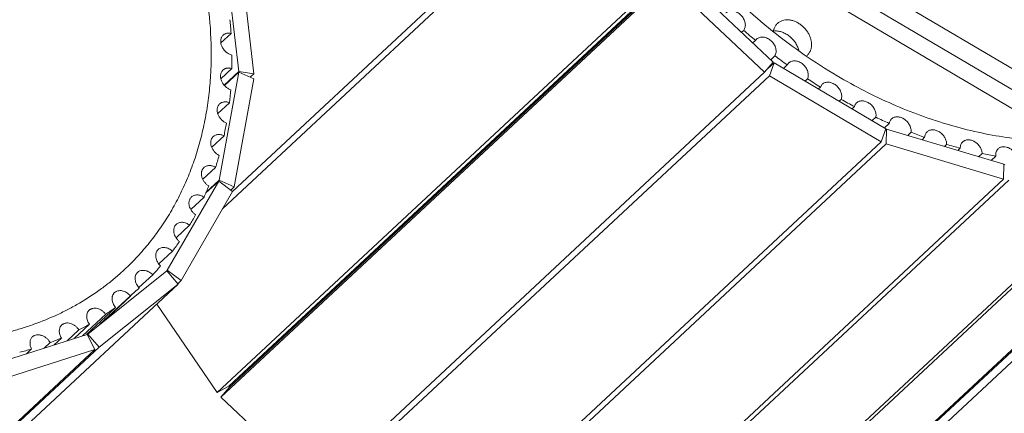
# Model space of a CAD drawing. Units: millimetres. Extents: x 27 to 1654, y 26 to 1163.
# Drawn here: x 1413 to 1492, y 866 to 898 of the extents above; entities that cross this region are included whole.
import ezdxf

# ---------------------------------------------------------------- set-up
doc = ezdxf.new("R2010")
doc.units = ezdxf.units.MM
doc.layers.add('SLD-0', color=7, linetype='Continuous', lineweight=15)

# ---------------------------------------------------------------- blocks, each defined once
blk = doc.blocks.new('A$C570E68D8')
at = {"layer": 'SLD-0', "lineweight": 0}
for p, q in [((357.418, 225.126), (328.024, 197.717)), ((357.199, 225.541), (328.834, 199.091)), ((328.22, 218.193), (329.319, 208.729)), ((330.54, 208.533), (329.442, 217.997)), ((400.381, 203.587), (375.537, 218.271)), ((363.39, 216.357), (327.581, 182.966)), ((364.34, 216.863), (328.531, 183.471)), ((364.394, 216.8), (328.584, 183.409)), ((364.394, 216.8), (372.17, 209.474)), ((375.037, 216.883), (397.991, 203.315)), ((363.702, 215.992), (327.893, 182.601)), ((371.478, 208.666), (363.702, 215.992)), ((395.667, 203.17), (374.005, 215.975)), ((327.891, 211.013), (328.707, 211.774)), ((369.634, 211.863), (369.799, 212.017)), ((370.748, 211.212), (370.535, 211.014)), ((370.838, 211.319), (370.748, 211.212)), ((371.966, 209.666), (372.301, 209.979)), ((372.17, 209.474), (371.478, 208.666)), ((372.235, 209.424), (371.704, 208.929)), ((371.858, 208.379), (372.235, 209.424)), ((372.235, 209.424), (381.184, 204.134)), ((373.294, 209.244), (373.002, 208.971)), ((373.418, 209.409), (373.294, 209.244)), ((329.317, 208.658), (327.74, 199.998)), ((327.891, 208.14), (328.767, 208.957)), ((329.319, 208.729), (328.143, 207.633)), ((329.317, 208.658), (328.18, 207.598)), ((330.529, 208.122), (329.317, 208.658)), ((329.319, 208.729), (330.54, 208.533)), ((330.54, 208.533), (330.237, 208.251)), ((371.478, 208.666), (335.669, 175.274)), ((371.858, 208.379), (336.048, 174.988)), ((380.808, 203.089), (371.858, 208.379)), ((328.952, 199.462), (330.529, 208.122)), ((374.725, 207.953), (374.914, 208.129)), ((376.095, 207.697), (375.944, 207.47)), ((415.218, 207.752), (379.409, 174.361)), ((375.944, 207.47), (375.788, 207.324)), ((327.644, 205.343), (328.578, 206.214)), ((377.46, 206.336), (377.617, 206.482)), ((378.676, 205.905), (378.487, 205.729)), ((380.097, 204.777), (380.39, 205.05)), ((381.471, 204.559), (381.081, 204.196)), ((381.184, 204.134), (380.808, 203.089)), ((381.256, 204.103), (381.131, 203.986)), ((381.256, 204.103), (381.224, 202.905)), ((390.654, 201.278), (381.256, 204.103)), ((382.944, 203.595), (383.211, 203.844)), ((327.162, 202.652), (328.141, 203.565)), ((380.808, 203.089), (344.998, 169.698)), ((381.224, 202.905), (345.415, 169.514)), ((381.224, 202.905), (390.623, 200.08)), ((384.305, 203.443), (384.097, 203.249)), ((385.885, 202.711), (386.06, 202.874)), ((408.554, 202.51), (372.745, 169.118)), ((408.881, 202.683), (373.071, 169.292)), ((387.159, 202.565), (386.967, 202.386)), ((388.634, 201.885), (388.915, 202.147)), ((390.01, 201.933), (389.636, 201.584)), ((390.623, 200.08), (390.654, 201.278)), ((390.726, 201.266), (390.652, 201.197)), ((326.437, 200.079), (327.46, 201.032)), ((327.718, 199.937), (323.593, 192.783)), ((327.718, 199.937), (326.689, 198.978)), ((327.74, 199.998), (326.719, 199.047)), ((328.823, 199.103), (327.718, 199.937)), ((327.74, 199.998), (328.952, 199.462)), ((390.623, 200.08), (354.813, 166.689)), ((391.042, 200.013), (355.233, 166.621)), ((400.128, 199.881), (364.319, 166.49)), ((400.517, 199.937), (364.708, 166.545)), ((324.699, 191.949), (328.823, 199.103)), ((328.952, 199.462), (328.682, 199.21)), ((325.488, 197.653), (326.54, 198.633)), ((324.301, 195.374), (325.387, 196.387)), ((322.92, 193.293), (324.012, 194.311)), ((323.553, 192.735), (317.215, 187.666)), ((323.593, 192.783), (323.548, 192.74)), ((324.461, 191.671), (323.553, 192.735)), ((323.593, 192.783), (324.699, 191.949)), ((321.316, 191.387), (322.424, 192.42)), ((324.699, 191.949), (324.433, 191.701)), ((324.461, 191.671), (288.652, 158.28)), ((318.124, 186.602), (324.461, 191.671)), ((318.16, 188.422), (320.634, 190.729)), ((320.653, 190.709), (318.441, 188.647)), ((319.44, 189.794), (317.144, 187.653)), ((327.581, 182.966), (322.743, 190.069)), ((316.804, 187.523), (318.658, 189.251)), ((315.581, 187.131), (316.51, 187.998)), ((317.356, 188.453), (316.125, 187.306)), ((317.159, 187.636), (309.122, 185.064)), ((315.109, 187.342), (314.519, 186.791)), ((317.797, 186.429), (317.159, 187.636)), ((317.215, 187.666), (317.17, 187.624)), ((317.215, 187.666), (318.124, 186.602)), ((317.797, 186.429), (281.988, 153.038)), ((318.124, 186.602), (282.314, 153.211)), ((309.76, 183.856), (317.797, 186.429)), ((312.718, 186.469), (312.303, 186.082)), ((313.738, 186.541), (314.206, 186.977)), ((328.531, 183.471), (327.581, 182.966)), ((327.893, 182.601), (328.584, 183.409)), ((335.669, 175.274), (327.893, 182.601))]:
    blk.add_line(p, q, dxfattribs=at)
for centre, radius, start, end in [((295.135, 209.6), 33.643, 3.70616, 5.58434), ((401.655, 248.553), 48.473, 228.91423, 230.38513), ((297.496, 209.683), 31.28, 358.66919, 0.64085), ((401.018, 247.75), 47.448, 232.75478, 234.24665), ((374.21, 210.751), 1.005, 311.12013, 313.01741), ((400.204, 246.569), 46.013, 236.6588, 238.18137), ((299.708, 209.564), 29.064, 353.37943, 355.45008), ((399.292, 245.031), 44.225, 240.65174, 242.21492), ((301.695, 209.27), 27.054, 347.8278, 349.99968), ((398.364, 243.178), 42.153, 244.75954, 246.37341), ((397.495, 241.071), 39.872, 249.00848, 250.6832), ((396.748, 238.783), 37.465, 253.42491, 255.1705), ((396.174, 236.4), 35.014, 258.03458, 259.86064), ((303.396, 208.844), 25.301, 342.01552, 344.2865), ((304.767, 208.347), 23.841, 335.95705, 338.31957), ((305.789, 207.848), 22.704, 329.68208, 332.12253), ((306.46, 207.424), 21.909, 323.23622, 325.73495), ((306.804, 207.15), 21.469, 316.6793, 319.21162), ((306.862, 207.096), 21.39, 310.08122, 312.61932), ((306.691, 207.321), 21.673, 303.51581, 306.03132), ((306.361, 207.87), 22.314, 297.05376, 299.52046), ((305.947, 208.769), 23.304, 290.75635, 293.15237), ((305.527, 210.021), 24.626, 284.67094, 286.98018), ((328.382, 183.618), 1.253, 29.45221, 33.40169)]:
    blk.add_arc(centre, radius, start, end, dxfattribs=at)
for points, knots in [([(356.299, 248.968), (356.118, 248.102), (355.844, 246.329), (355.691, 243.608), (355.795, 240.815), (356.152, 237.974), (356.761, 235.108), (357.616, 232.239), (358.71, 229.392), (360.033, 226.589), (361.576, 223.854), (363.914, 220.318), (366.629, 217.018), (369.661, 214.02), (372.078, 211.938), (374.616, 210.044), (376.386, 208.908), (377.285, 208.376)], [0, 0, 0, 0, 0.054698, 0.110793, 0.168333, 0.227318, 0.287701, 0.349396, 0.412278, 0.476193, 0.540961, 0.60638, 0.738222, 0.804264, 0.870053, 0.935383, 1, 1, 1, 1]), ([(399.763, 203.957), (399.984, 204.787), (400.341, 206.494), (400.572, 208.675), (400.634, 210.459), (400.617, 211.824), (400.538, 213.204), (400.347, 215.071), (399.95, 217.428), (399.354, 219.77), (398.759, 221.64), (398.08, 223.522), (397.084, 225.852), (395.673, 228.58), (394.052, 231.231), (392.235, 233.783), (390.236, 236.215), (388.071, 238.507), (385, 241.342), (382.486, 243.221), (380.737, 244.341)], [0, 0, 0, 0, 0.054318, 0.10999, 0.138366, 0.167108, 0.196217, 0.225689, 0.285694, 0.347067, 0.378242, 0.409716, 0.473476, 0.538189, 0.603663, 0.669685, 0.736035, 0.802479, 0.868782, 1, 1, 1, 1]), ([(319.758, 192.468), (320.126, 192.792), (320.839, 193.47), (321.832, 194.562), (322.748, 195.727), (323.583, 196.961), (324.334, 198.261), (325, 199.623), (325.578, 201.043), (326.067, 202.515), (326.465, 204.036), (326.771, 205.602), (326.983, 207.207), (327.144, 209.409), (327.105, 212.237), (326.684, 215.68), (326.03, 218.56), (325.33, 220.863), (324.713, 222.595), (324.01, 224.316), (322.956, 226.596), (321.433, 229.385), (319.666, 232.051), (318.111, 234.103), (315.643, 237.093), (313.324, 239.373), (311.336, 241.023)], [0, 0, 0, 0, 0.026531, 0.0531, 0.079765, 0.106583, 0.133609, 0.160892, 0.188479, 0.21641, 0.244721, 0.273442, 0.302595, 0.332198, 0.392768, 0.455197, 0.519416, 0.552164, 0.585299, 0.618792, 0.652613, 0.721079, 0.790405, 0.825294, 0.860271, 1, 1, 1, 1]), ([(369.799, 212.017), (369.829, 212.055), (369.879, 212.141), (369.925, 212.287), (369.938, 212.446), (369.915, 212.673), (369.829, 212.898), (369.695, 213.102), (369.57, 213.243), (369.427, 213.364), (369.272, 213.461), (369.108, 213.531), (368.943, 213.571), (368.78, 213.58), (368.627, 213.557), (368.488, 213.502), (368.409, 213.445), (368.374, 213.413)], [0, 0, 0, 0, 0.054165, 0.110559, 0.169772, 0.232151, 0.365135, 0.434799, 0.505177, 0.575223, 0.643902, 0.710341, 0.773885, 0.834236, 0.891524, 0.946439, 1, 1, 1, 1]), ([(372.508, 212.575), (372.478, 212.547), (372.421, 212.487), (372.322, 212.353), (372.266, 212.24), (372.238, 212.161)], [0, 0, 0, 0, 0.246541, 0.494809, 1, 1, 1, 1]), ([(375.165, 210.43), (375.193, 210.507), (375.233, 210.671), (375.246, 210.93), (375.212, 211.199), (375.134, 211.47), (375.014, 211.736), (374.854, 211.988), (374.661, 212.22), (374.44, 212.425), (374.196, 212.596), (373.938, 212.729), (373.672, 212.82), (373.407, 212.865), (373.15, 212.864), (372.908, 212.815), (372.69, 212.72), (372.564, 212.628), (372.508, 212.575)], [0, 0, 0, 0, 0.056366, 0.115545, 0.177579, 0.242354, 0.309428, 0.378124, 0.44763, 0.517075, 0.585582, 0.652363, 0.716773, 0.778395, 0.837116, 0.893166, 0.947149, 1, 1, 1, 1]), ([(328.07, 211.632), (328.044, 211.608), (327.995, 211.553), (327.939, 211.458), (327.899, 211.352), (327.876, 211.237), (327.871, 211.116), (327.884, 210.99), (327.914, 210.863), (327.961, 210.736), (328.024, 210.613), (328.102, 210.496), (328.193, 210.386), (328.328, 210.255), (328.481, 210.148), (328.646, 210.071), (328.731, 210.044), (328.773, 210.033)], [0, 0, 0, 0, 0.052191, 0.10514, 0.159528, 0.215854, 0.274449, 0.335402, 0.398636, 0.463905, 0.530815, 0.598895, 0.66757, 0.736246, 0.871248, 0.936729, 1, 1, 1, 1]), ([(328.707, 211.774), (328.648, 211.788), (328.529, 211.803), (328.356, 211.787), (328.223, 211.74), (328.131, 211.684), (328.09, 211.65), (328.07, 211.632)], [0, 0, 0, 0, 0.26911, 0.523619, 0.765139, 0.883022, 1, 1, 1, 1]), ([(372.238, 212.161), (372.232, 212.145), (372.21, 212.079), (372.194, 212.012), (372.185, 211.961)], [0, 0, 0, 0, 0.246284, 1, 1, 1, 1]), ([(374.219, 210.436), (374.188, 210.546), (374.104, 210.763), (373.925, 211.066), (373.698, 211.342), (373.432, 211.579), (373.137, 211.768), (372.826, 211.901), (372.51, 211.972), (372.299, 211.976), (372.199, 211.966)], [0, 0, 0, 0, 0.125208, 0.254571, 0.386011, 0.517219, 0.645897, 0.770053, 0.888278, 1, 1, 1, 1]), ([(372.301, 209.979), (372.326, 210.019), (372.367, 210.109), (372.398, 210.256), (372.4, 210.414), (372.372, 210.578), (372.316, 210.741), (372.234, 210.899), (372.128, 211.046), (372.003, 211.179), (371.861, 211.292), (371.708, 211.381), (371.549, 211.445), (371.388, 211.48), (371.231, 211.485), (371.083, 211.461), (370.949, 211.406), (370.872, 211.351), (370.838, 211.319)], [0, 0, 0, 0, 0.054719, 0.111993, 0.172173, 0.235401, 0.301457, 0.369715, 0.439362, 0.509435, 0.578952, 0.646961, 0.712676, 0.775526, 0.83529, 0.892113, 0.946666, 1, 1, 1, 1]), ([(374.895, 210.016), (374.925, 210.044), (374.982, 210.104), (375.081, 210.238), (375.137, 210.351), (375.165, 210.43)], [0, 0, 0, 0, 0.246541, 0.494809, 1, 1, 1, 1]), ([(374.914, 208.129), (374.934, 208.171), (374.965, 208.264), (374.983, 208.412), (374.973, 208.568), (374.935, 208.727), (374.872, 208.884), (374.785, 209.035), (374.677, 209.174), (374.55, 209.298), (374.41, 209.403), (374.26, 209.485), (374.104, 209.542), (373.948, 209.572), (373.797, 209.574), (373.654, 209.548), (373.546, 209.502), (373.47, 209.453), (373.435, 209.424), (373.418, 209.409)], [0, 0, 0, 0, 0.055505, 0.113787, 0.174979, 0.239048, 0.305674, 0.37419, 0.443781, 0.513525, 0.582501, 0.649844, 0.714845, 0.777023, 0.836212, 0.892605, 0.946827, 0.97348, 1, 1, 1, 1]), ([(328.053, 208.835), (328.028, 208.812), (327.981, 208.759), (327.926, 208.669), (327.886, 208.568), (327.862, 208.458), (327.854, 208.342), (327.863, 208.222), (327.888, 208.1), (327.943, 207.935), (328.028, 207.778), (328.136, 207.634), (328.261, 207.502), (328.403, 207.39), (328.559, 207.305), (328.639, 207.273), (328.68, 207.259)], [0, 0, 0, 0, 0.052205, 0.105122, 0.159374, 0.215452, 0.273677, 0.334163, 0.396886, 0.461636, 0.595645, 0.664169, 0.732938, 0.869021, 0.935478, 1, 1, 1, 1]), ([(328.767, 208.957), (328.701, 208.977), (328.601, 208.998), (328.468, 209.001), (328.372, 208.991), (328.282, 208.97), (328.198, 208.936), (328.12, 208.892), (328.074, 208.855), (328.053, 208.835)], [0, 0, 0, 0, 0.271428, 0.401338, 0.526996, 0.648879, 0.767707, 0.884398, 1, 1, 1, 1]), ([(377.285, 208.376), (378.008, 207.949), (379.468, 207.143), (381.712, 206.076), (383.984, 205.164), (386.271, 204.414), (388.561, 203.827), (390.843, 203.409), (393.102, 203.161), (395.328, 203.084), (397.508, 203.18), (399.286, 203.404), (400.672, 203.67), (401.688, 203.91), (402.683, 204.193), (403.977, 204.623), (405.231, 205.137), (406.437, 205.734), (407.601, 206.379), (408.713, 207.105), (409.764, 207.906), (410.269, 208.33), (410.516, 208.548)], [0, 0, 0, 0, 0.070893, 0.140892, 0.209826, 0.277606, 0.344166, 0.40945, 0.473426, 0.536094, 0.59748, 0.657644, 0.687301, 0.716688, 0.745822, 0.774718, 0.831868, 0.86018, 0.888342, 0.944304, 0.972174, 1, 1, 1, 1]), ([(377.617, 206.482), (377.632, 206.526), (377.653, 206.62), (377.659, 206.767), (377.638, 206.92), (377.592, 207.075), (377.522, 207.225), (377.431, 207.368), (377.32, 207.5), (377.193, 207.615), (377.054, 207.712), (376.907, 207.787), (376.756, 207.838), (376.606, 207.863), (376.459, 207.862), (376.322, 207.834), (376.198, 207.78), (376.127, 207.727), (376.095, 207.697)], [0, 0, 0, 0, 0.056478, 0.115855, 0.17807, 0.242946, 0.310087, 0.378806, 0.448291, 0.517674, 0.586092, 0.652772, 0.717072, 0.778603, 0.83724, 0.89323, 0.947157, 1, 1, 1, 1]), ([(327.787, 206.119), (327.763, 206.096), (327.718, 206.046), (327.664, 205.96), (327.624, 205.864), (327.599, 205.76), (327.589, 205.65), (327.594, 205.535), (327.614, 205.418), (327.648, 205.3), (327.697, 205.184), (327.78, 205.034), (327.914, 204.861), (328.078, 204.717), (328.224, 204.625), (328.3, 204.588), (328.338, 204.572)], [0, 0, 0, 0, 0.052257, 0.105173, 0.159326, 0.215196, 0.273082, 0.333139, 0.39537, 0.459612, 0.525616, 0.593009, 0.729964, 0.866956, 0.9343, 1, 1, 1, 1]), ([(328.578, 206.214), (328.542, 206.228), (328.469, 206.252), (328.358, 206.276), (328.248, 206.285), (328.142, 206.28), (328.041, 206.261), (327.947, 206.228), (327.862, 206.181), (327.811, 206.141), (327.787, 206.119)], [0, 0, 0, 0, 0.138969, 0.274065, 0.404615, 0.530451, 0.65204, 0.770122, 0.885719, 1, 1, 1, 1]), ([(378.848, 206.198), (378.828, 206.179), (378.789, 206.137), (378.724, 206.042), (378.691, 205.961), (378.676, 205.905)], [0, 0, 0, 0, 0.245154, 0.492768, 1, 1, 1, 1]), ([(380.39, 205.05), (380.411, 205.142), (380.415, 205.291), (380.375, 205.484), (380.322, 205.633), (380.246, 205.777), (380.151, 205.912), (380.039, 206.035), (379.912, 206.142), (379.776, 206.231), (379.588, 206.32), (379.391, 206.367), (379.199, 206.361), (379.067, 206.332), (378.948, 206.278), (378.879, 206.227), (378.848, 206.198)], [0, 0, 0, 0, 0.117736, 0.180994, 0.246662, 0.314285, 0.38318, 0.452549, 0.52158, 0.589473, 0.655538, 0.779784, 0.837954, 0.893611, 0.947325, 1, 1, 1, 1]), ([(381.657, 204.922), (381.633, 204.899), (381.587, 204.848), (381.533, 204.761), (381.493, 204.664), (381.476, 204.594), (381.471, 204.559)], [0, 0, 0, 0, 0.242708, 0.488819, 0.740819, 1, 1, 1, 1]), ([(383.211, 203.844), (383.223, 203.937), (383.216, 204.083), (383.164, 204.271), (383.103, 204.414), (383.023, 204.55), (382.925, 204.677), (382.812, 204.792), (382.647, 204.922), (382.463, 205.019), (382.271, 205.073), (382.13, 205.089), (381.995, 205.083), (381.868, 205.053), (381.754, 205), (381.687, 204.95), (381.657, 204.922)], [0, 0, 0, 0, 0.120111, 0.184308, 0.250635, 0.318598, 0.387531, 0.456665, 0.525246, 0.657646, 0.720658, 0.781018, 0.838713, 0.894017, 0.947507, 1, 1, 1, 1]), ([(328.141, 203.565), (328.102, 203.584), (328.024, 203.617), (327.903, 203.651), (327.783, 203.668), (327.667, 203.669), (327.555, 203.653), (327.451, 203.62), (327.357, 203.571), (327.301, 203.528), (327.276, 203.504)], [0, 0, 0, 0, 0.139994, 0.276083, 0.407322, 0.533461, 0.654896, 0.772371, 0.886967, 1, 1, 1, 1]), ([(384.501, 203.879), (384.472, 203.852), (384.42, 203.792), (384.36, 203.687), (384.321, 203.569), (384.308, 203.486), (384.305, 203.443)], [0, 0, 0, 0, 0.240426, 0.485222, 0.737929, 1, 1, 1, 1]), ([(386.06, 202.874), (386.062, 202.92), (386.058, 203.012), (386.031, 203.152), (385.983, 203.291), (385.916, 203.426), (385.831, 203.555), (385.698, 203.713), (385.539, 203.846), (385.363, 203.945), (385.227, 203.999), (385.09, 204.034), (384.955, 204.046), (384.825, 204.037), (384.704, 204.006), (384.594, 203.954), (384.53, 203.906), (384.501, 203.879)], [0, 0, 0, 0, 0.060046, 0.122837, 0.18791, 0.254813, 0.323031, 0.391928, 0.528616, 0.595301, 0.660025, 0.722391, 0.782171, 0.83941, 0.894382, 0.947659, 1, 1, 1, 1]), ([(327.276, 203.504), (327.252, 203.483), (327.209, 203.435), (327.156, 203.353), (327.116, 203.262), (327.09, 203.163), (327.077, 203.059), (327.079, 202.911), (327.11, 202.76), (327.165, 202.613), (327.238, 202.466), (327.358, 202.295), (327.509, 202.149), (327.643, 202.052), (327.714, 202.01), (327.751, 201.992)], [0, 0, 0, 0, 0.052375, 0.105348, 0.15947, 0.215189, 0.272803, 0.332495, 0.457858, 0.523434, 0.590477, 0.727238, 0.865023, 0.933184, 1, 1, 1, 1]), ([(387.355, 203.076), (387.323, 203.045), (387.264, 202.976), (387.201, 202.852), (387.164, 202.713), (387.158, 202.615), (387.159, 202.565)], [0, 0, 0, 0, 0.23805, 0.481547, 0.735006, 1, 1, 1, 1]), ([(388.915, 202.147), (388.913, 202.192), (388.901, 202.282), (388.852, 202.464), (388.743, 202.685), (388.585, 202.877), (388.435, 203.008), (388.274, 203.117), (388.06, 203.213), (387.836, 203.247), (387.666, 203.232), (387.55, 203.2), (387.445, 203.148), (387.383, 203.102), (387.355, 203.076)], [0, 0, 0, 0, 0.061393, 0.125352, 0.258595, 0.395777, 0.464392, 0.532068, 0.662117, 0.78292, 0.839799, 0.894546, 0.947701, 1, 1, 1, 1]), ([(390.201, 202.52), (390.183, 202.503), (390.148, 202.466), (390.089, 202.383), (390.033, 202.263), (390.002, 202.102), (390.004, 201.99), (390.01, 201.933)], [0, 0, 0, 0, 0.117598, 0.236024, 0.478153, 0.732267, 1, 1, 1, 1]), ([(391.754, 201.668), (391.748, 201.712), (391.729, 201.8), (391.669, 201.974), (391.576, 202.14), (391.456, 202.289), (391.354, 202.391), (391.241, 202.481), (391.121, 202.556), (390.997, 202.615), (390.831, 202.67), (390.661, 202.692), (390.499, 202.673), (390.388, 202.641), (390.287, 202.59), (390.228, 202.545), (390.201, 202.52)], [0, 0, 0, 0, 0.062656, 0.127649, 0.262109, 0.330747, 0.399512, 0.467779, 0.534946, 0.600509, 0.66404, 0.783781, 0.840277, 0.894773, 0.947779, 1, 1, 1, 1]), ([(326.52, 201.01), (326.498, 200.99), (326.456, 200.944), (326.405, 200.867), (326.366, 200.78), (326.329, 200.654), (326.316, 200.48), (326.345, 200.304), (326.392, 200.162), (326.456, 200.02), (326.562, 199.852), (326.725, 199.676), (326.854, 199.58), (326.922, 199.539)], [0, 0, 0, 0, 0.052547, 0.105644, 0.15981, 0.215452, 0.332036, 0.456625, 0.5218, 0.588499, 0.725007, 0.863432, 1, 1, 1, 1]), ([(327.46, 201.032), (327.419, 201.056), (327.336, 201.097), (327.206, 201.143), (327.076, 201.17), (326.948, 201.177), (326.826, 201.165), (326.712, 201.133), (326.608, 201.082), (326.548, 201.036), (326.52, 201.01)], [0, 0, 0, 0, 0.140795, 0.277772, 0.409691, 0.536193, 0.657553, 0.774499, 0.888143, 1, 1, 1, 1]), ([(325.527, 198.656), (325.506, 198.636), (325.466, 198.593), (325.417, 198.52), (325.378, 198.438), (325.35, 198.35), (325.334, 198.257), (325.329, 198.159), (325.336, 198.058), (325.361, 197.919), (325.421, 197.746), (325.513, 197.584), (325.605, 197.464), (325.708, 197.351), (325.796, 197.276), (325.858, 197.232)], [0, 0, 0, 0, 0.052723, 0.105961, 0.160179, 0.215762, 0.273021, 0.332135, 0.393176, 0.456134, 0.587017, 0.723095, 0.792394, 0.862017, 1, 1, 1, 1]), ([(326.54, 198.633), (326.497, 198.662), (326.409, 198.713), (326.229, 198.79), (326.041, 198.827), (325.86, 198.816), (325.735, 198.786), (325.622, 198.733), (325.557, 198.684), (325.527, 198.656)], [0, 0, 0, 0, 0.141449, 0.279293, 0.538248, 0.659723, 0.776312, 0.88916, 1, 1, 1, 1]), ([(325.387, 196.387), (325.344, 196.421), (325.252, 196.483), (325.107, 196.555), (324.957, 196.604), (324.809, 196.627), (324.665, 196.625), (324.53, 196.596), (324.408, 196.542), (324.337, 196.49), (324.305, 196.461)], [0, 0, 0, 0, 0.141607, 0.279963, 0.413205, 0.540619, 0.662134, 0.77829, 0.890274, 1, 1, 1, 1]), ([(324.305, 196.461), (324.285, 196.442), (324.247, 196.401), (324.199, 196.331), (324.161, 196.255), (324.123, 196.143), (324.102, 195.989), (324.12, 195.795), (324.178, 195.599), (324.275, 195.41), (324.405, 195.236), (324.51, 195.134), (324.567, 195.089)], [0, 0, 0, 0, 0.053007, 0.106486, 0.160856, 0.216493, 0.332415, 0.45565, 0.585857, 0.721577, 0.860703, 1, 1, 1, 1]), ([(322.864, 194.44), (322.825, 194.404), (322.757, 194.32), (322.69, 194.168), (322.662, 193.997), (322.671, 193.814), (322.718, 193.628), (322.801, 193.445), (322.914, 193.274), (323.008, 193.172), (323.059, 193.125)], [0, 0, 0, 0, 0.106864, 0.216957, 0.332751, 0.455489, 0.585042, 0.720344, 0.859645, 1, 1, 1, 1]), ([(324.012, 194.311), (323.967, 194.35), (323.874, 194.423), (323.722, 194.51), (323.564, 194.57), (323.405, 194.603), (323.25, 194.607), (323.105, 194.581), (322.973, 194.527), (322.897, 194.472), (322.864, 194.44)], [0, 0, 0, 0, 0.141585, 0.280398, 0.414269, 0.542231, 0.663987, 0.779904, 0.891224, 1, 1, 1, 1]), ([(321.212, 192.61), (321.176, 192.575), (321.11, 192.496), (321.045, 192.354), (321.013, 192.194), (321.015, 192.023), (321.051, 191.846), (321.12, 191.671), (321.218, 191.504), (321.301, 191.403), (321.346, 191.355)], [0, 0, 0, 0, 0.107552, 0.218057, 0.333805, 0.456081, 0.584959, 0.719719, 0.858945, 1, 1, 1, 1]), ([(322.424, 192.42), (322.379, 192.465), (322.284, 192.549), (322.127, 192.651), (321.961, 192.725), (321.792, 192.768), (321.652, 192.777), (321.545, 192.767), (321.445, 192.746), (321.351, 192.709), (321.268, 192.657), (321.23, 192.626), (321.212, 192.61)], [0, 0, 0, 0, 0.141245, 0.280317, 0.414737, 0.543246, 0.66528, 0.723965, 0.781185, 0.891894, 0.946127, 1, 1, 1, 1]), ([(286.528, 192.296), (287.25, 191.869), (288.711, 191.062), (290.955, 189.995), (293.227, 189.084), (295.514, 188.333), (297.804, 187.747), (300.085, 187.328), (302.345, 187.08), (304.571, 187.004), (306.751, 187.099), (308.529, 187.323), (309.915, 187.589), (310.93, 187.829), (311.926, 188.112), (313.22, 188.542), (314.474, 189.057), (315.68, 189.653), (316.843, 190.299), (317.955, 191.024), (319.007, 191.825), (319.512, 192.249), (319.758, 192.468)], [0, 0, 0, 0, 0.070893, 0.140892, 0.209826, 0.277606, 0.344166, 0.40945, 0.473426, 0.536094, 0.59748, 0.657644, 0.687301, 0.716688, 0.745822, 0.774718, 0.831868, 0.86018, 0.888342, 0.944304, 0.972174, 1, 1, 1, 1]), ([(320.634, 190.729), (320.59, 190.78), (320.495, 190.875), (320.334, 190.993), (320.16, 191.081), (319.982, 191.135), (319.806, 191.153), (319.639, 191.134), (319.487, 191.079), (319.401, 191.018), (319.363, 190.983)], [0, 0, 0, 0, 0.140741, 0.280026, 0.415062, 0.544271, 0.666766, 0.782519, 0.892804, 1, 1, 1, 1]), ([(319.363, 190.983), (319.346, 190.966), (319.314, 190.932), (319.257, 190.855), (319.214, 190.767), (319.186, 190.672), (319.168, 190.57), (319.164, 190.435), (319.19, 190.269), (319.246, 190.102), (319.329, 189.941), (319.4, 189.842), (319.44, 189.794)], [0, 0, 0, 0, 0.054079, 0.108504, 0.219488, 0.276761, 0.335444, 0.457307, 0.585514, 0.71964, 0.858577, 1, 1, 1, 1]), ([(317.333, 189.573), (317.3, 189.542), (317.242, 189.473), (317.178, 189.35), (317.142, 189.212), (317.132, 189.063), (317.149, 188.908), (317.193, 188.751), (317.262, 188.597), (317.322, 188.5), (317.356, 188.453)], [0, 0, 0, 0, 0.109238, 0.220877, 0.336902, 0.458527, 0.586209, 0.719769, 0.858371, 1, 1, 1, 1]), ([(318.658, 189.251), (318.615, 189.308), (318.521, 189.415), (318.357, 189.548), (318.177, 189.651), (317.99, 189.716), (317.804, 189.743), (317.653, 189.731), (317.542, 189.7), (317.465, 189.667), (317.395, 189.625), (317.352, 189.591), (317.333, 189.573)], [0, 0, 0, 0, 0.139828, 0.279031, 0.414517, 0.544361, 0.667304, 0.783117, 0.838787, 0.89324, 0.946842, 1, 1, 1, 1]), ([(315.135, 188.39), (315.105, 188.362), (315.049, 188.297), (314.988, 188.184), (314.949, 188.057), (314.929, 187.869), (314.959, 187.671), (315.031, 187.481), (315.081, 187.387), (315.109, 187.342)], [0, 0, 0, 0, 0.110319, 0.222765, 0.339172, 0.460702, 0.720201, 0.858377, 1, 1, 1, 1]), ([(316.51, 187.998), (316.469, 188.06), (316.377, 188.178), (316.212, 188.328), (316.027, 188.445), (315.832, 188.524), (315.665, 188.554), (315.536, 188.555), (315.444, 188.544), (315.357, 188.522), (315.275, 188.489), (315.201, 188.445), (315.156, 188.41), (315.135, 188.39)], [0, 0, 0, 0, 0.138677, 0.27766, 0.413573, 0.544121, 0.667641, 0.726662, 0.783887, 0.839493, 0.893784, 0.94714, 1, 1, 1, 1]), ([(312.786, 187.443), (312.758, 187.417), (312.706, 187.357), (312.647, 187.253), (312.607, 187.136), (312.581, 186.964), (312.599, 186.781), (312.655, 186.602), (312.695, 186.513), (312.718, 186.469)], [0, 0, 0, 0, 0.111378, 0.224652, 0.341448, 0.462895, 0.72132, 0.858796, 1, 1, 1, 1]), ([(314.206, 186.977), (314.168, 187.045), (314.079, 187.174), (313.914, 187.341), (313.755, 187.453), (313.62, 187.521), (313.517, 187.561), (313.414, 187.589), (313.279, 187.61), (313.115, 187.607), (312.961, 187.561), (312.855, 187.501), (312.808, 187.464), (312.786, 187.443)], [0, 0, 0, 0, 0.137344, 0.276009, 0.412347, 0.478864, 0.543837, 0.607016, 0.668253, 0.784638, 0.894182, 0.947357, 1, 1, 1, 1])]:
    blk.add_open_spline(points, degree=3, knots=knots, dxfattribs=at)

msp = doc.modelspace()

# ---------------------------------------------------------------- block references
at = {"color": 7, "linetype": 'Continuous'}
msp.add_blockref('A$C570E68D8', (1101.456, 684.908), dxfattribs=at)

doc.saveas('drawing.dxf')
